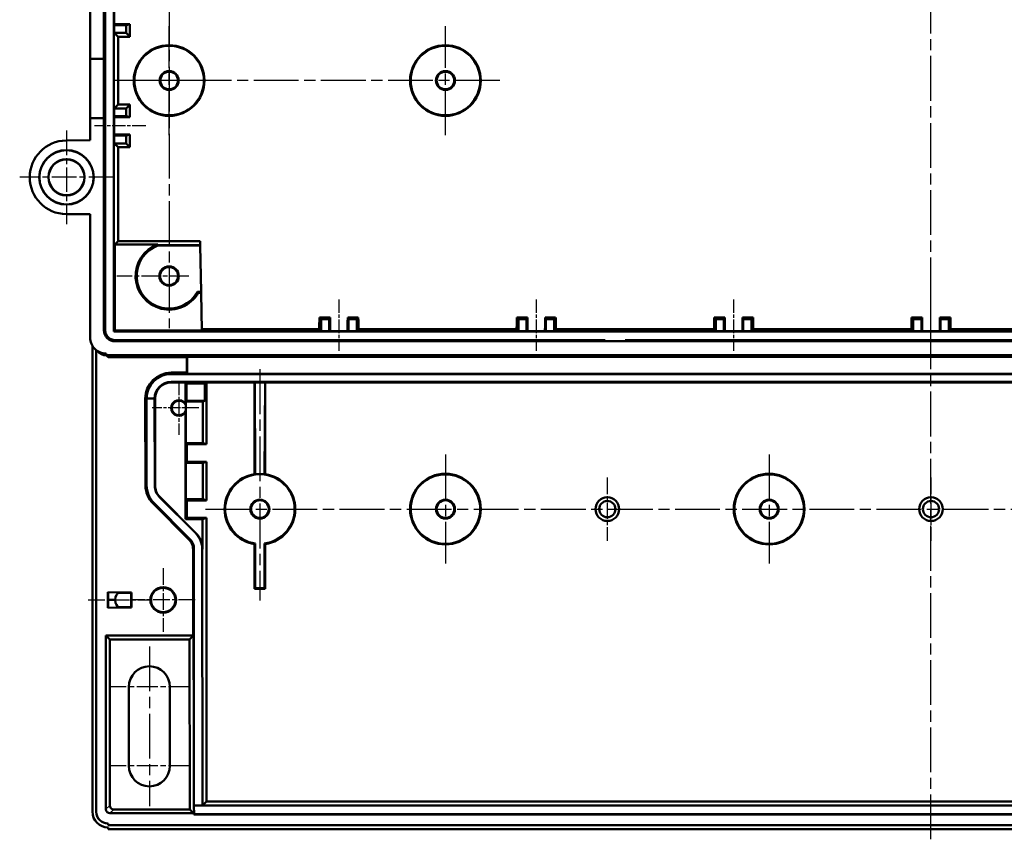
# Model space of a CAD drawing. Units: millimetres. Extents: x 1 to 1190, y 1 to 840.
# Drawn here: x 313 to 438, y 303 to 407 of the extents above; entities that cross this region are included whole.
import ezdxf

# ---------------------------------------------------------------- set-up
doc = ezdxf.new("R2010")
doc.units = ezdxf.units.MM
doc.linetypes.add('CHAIN', pattern=[0.3543, 0.2362, -0.0295, 0.0591, -0.0295])
doc.linetypes.add('DASH_DOT', pattern=[0.37, 0.24, -0.06, 0.01, -0.06])
for name, color, linetype, lineweight in [('Mittellinie (ISO)', 1, 'DASH_DOT', 25), ('Mittelpunktmarkierung (ISO)', 1, 'DASH_DOT', 25), ('Sichtbar (ISO)', 7, 'Continuous', 50), ('Sichtbar schmal (ISO)', 1, 'Continuous', 25)]:
    doc.layers.add(name, color=color, linetype=linetype, lineweight=lineweight)

msp = doc.modelspace()

# ---------------------------------------------------------------- linework, layer by layer
at = {"layer": 'Mittellinie (ISO)', "linetype": 'CHAIN', "ltscale": 23.990969}
for p, q in [((428.6775348, 303.4485721), (428.6775348, 492.545939)), ((332.1775348, 486.2475709), (332.1775348, 368.1302245)), ((374.0775348, 399.4975709), (325.2775348, 399.4975709)), ((336.7775348, 345.2475709), (520.5775348, 345.2475709)), ((329.6775348, 327.8475709), (329.6775348, 307.6475709))]:
    msp.add_line(p, q, dxfattribs=at)
at = {"layer": 'Mittellinie (ISO)', "linetype": 'CHAIN', "ltscale": 7.222748}
for p, q in [((329.2159327, 393.7475709), (322.7159327, 393.7475709)), ((353.6775348, 371.7859688), (353.6775348, 365.2859688)), ((378.6775348, 371.7859688), (378.6775348, 365.2859688)), ((403.6775348, 371.7859688), (403.6775348, 365.2859688)), ((428.6775348, 365.2859688), (428.6775348, 371.7859688))]:
    msp.add_line(p, q, dxfattribs=at)
at = {"layer": 'Mittellinie (ISO)', "linetype": 'CHAIN', "ltscale": 8.88956}
msp.add_line((321.9275348, 333.7475709), (329.9275348, 333.7475709), dxfattribs=at)
at = {"layer": 'Mittelpunktmarkierung (ISO)', "linetype": 'CHAIN', "ltscale": 23.990969}
for p, q in [((332.1775348, 392.5975709), (332.1775348, 406.3975709)), ((367.1775348, 392.5975709), (367.1775348, 406.3975709)), ((339.0775348, 399.4975709), (325.2775348, 399.4975709)), ((343.6775348, 362.9452125), (343.6775348, 333.6748038)), ((367.1775348, 352.1475709), (367.1775348, 338.3475709)), ((408.1775348, 352.1475709), (408.1775348, 338.3475709))]:
    msp.add_line(p, q, dxfattribs=at)
at = {"layer": 'Mittelpunktmarkierung (ISO)', "linetype": 'CHAIN', "ltscale": 13.174782}
for p, q in [((319.1775348, 393.1757537), (319.1775348, 381.3193881)), ((325.1057176, 387.2475709), (313.249352, 387.2475709))]:
    msp.add_line(p, q, dxfattribs=at)
at = {"layer": 'Mittelpunktmarkierung (ISO)', "linetype": 'CHAIN', "ltscale": 10.131163}
msp.add_line((334.6775348, 374.7475709), (325.5601884, 374.7475709), dxfattribs=at)
at = {"layer": 'Mittelpunktmarkierung (ISO)', "linetype": 'CHAIN', "ltscale": 7.584404}
msp.add_line((333.4275348, 361.4603022), (333.4275348, 354.6348396), dxfattribs=at)
at = {"layer": 'Mittelpunktmarkierung (ISO)', "linetype": 'CHAIN', "ltscale": 6.570171}
msp.add_line((335.9275348, 358.0475709), (330.0148035, 358.0475709), dxfattribs=at)
at = {"layer": 'Mittelpunktmarkierung (ISO)', "linetype": 'CHAIN', "ltscale": 8.88956}
for p, q in [((387.6775348, 349.2475709), (387.6775348, 341.2475709)), ((428.6775348, 349.2475709), (428.6775348, 341.2475709))]:
    msp.add_line(p, q, dxfattribs=at)
at = {"layer": 'Mittelpunktmarkierung (ISO)', "linetype": 'CHAIN', "ltscale": 8.983111}
for p, q in [((331.4275348, 337.7896657), (331.4275348, 329.7054761)), ((335.4696296, 333.7475709), (327.38544, 333.7475709))]:
    msp.add_line(p, q, dxfattribs=at)
at = {"layer": 'Mittelpunktmarkierung (ISO)', "linetype": 'CHAIN', "ltscale": 11.334215}
for p, q in [((334.7775348, 322.7475709), (324.5775348, 322.7475709)), ((334.7775348, 312.7475709), (324.5775348, 312.7475709))]:
    msp.add_line(p, q, dxfattribs=at)
at = {"layer": 'Sichtbar (ISO)'}
for p, q in [((324.0775348, 486.5975709), (324.0775348, 367.8975709)), ((325.1775348, 367.7475709), (325.1775348, 486.7475709)), ((323.9203115, 402.2475709), (323.9203115, 452.2475709)), ((322.1775348, 402.2627799), (322.1775348, 412.7627799)), ((325.2159327, 406.5227797), (325.2159327, 408.9723621)), ((325.2159327, 406.6475709), (327.2151049, 406.6475709)), ((327.2151049, 406.6475709), (326.7159327, 406.5227797)), ((327.2151049, 406.6475709), (327.2151049, 405.0475709)), ((325.2159327, 405.5467432), (325.2159327, 406.5227797)), ((325.2159327, 406.5227797), (326.7159327, 406.5227797)), ((325.7151049, 405.0475709), (325.2159327, 405.5467432)), ((326.7159327, 405.5467432), (325.2159327, 405.5467432)), ((326.7159327, 406.5227797), (326.7159327, 405.5467432)), ((327.2151049, 405.0475709), (326.7159327, 405.5467432)), ((327.2151049, 405.0475709), (325.7151049, 405.0475709)), ((325.7151049, 405.0475709), (325.7151049, 396.4475709)), ((322.1775348, 402.2627799), (323.9203115, 402.2475709)), ((322.191603, 394.7324847), (322.191603, 402.2626571)), ((323.9203115, 394.7475709), (323.9203115, 402.2475709)), ((325.2159327, 395.9483986), (325.7151049, 396.4475709)), ((325.2159327, 394.9723621), (325.2159327, 395.9483986)), ((325.2159327, 395.9483986), (326.7159327, 395.9483986)), ((325.7151049, 396.4475709), (327.2151049, 396.4475709)), ((327.2151049, 396.4475709), (326.7159327, 395.9483986)), ((326.7159327, 395.9483986), (326.7159327, 394.9723621)), ((327.2151049, 396.4475709), (327.2151049, 394.8475709)), ((323.9203115, 394.7475709), (322.1775348, 394.7323619)), ((322.1775348, 391.9323619), (322.1775348, 394.7323619)), ((323.9203115, 367.8975709), (323.9203115, 394.7475709)), ((325.2159327, 392.5227797), (325.2159327, 394.9723621)), ((326.7159327, 394.9723621), (325.2159327, 394.9723621)), ((327.2151049, 394.8475709), (325.2159327, 394.8475709)), ((327.2151049, 394.8475709), (326.7159327, 394.9723621)), ((322.1775348, 391.9323619), (319.1368828, 391.9058266)), ((325.2159327, 392.6475709), (327.2151049, 392.6475709)), ((325.2159327, 391.5467432), (325.2159327, 392.5227797)), ((325.2159327, 392.5227797), (326.7159327, 392.5227797)), ((327.2151049, 392.6475709), (326.7159327, 392.5227797)), ((326.7159327, 392.5227797), (326.7159327, 391.5467432)), ((327.2151049, 392.6475709), (327.2151049, 391.0475709)), ((325.7151049, 391.0475709), (325.2159327, 391.5467432)), ((326.7159327, 391.5467432), (325.2159327, 391.5467432)), ((327.2151049, 391.0475709), (325.7151049, 391.0475709)), ((325.7151049, 391.0475709), (325.7151049, 379.1804196)), ((327.2151049, 391.0475709), (326.7159327, 391.5467432)), ((319.1368828, 382.5893152), (322.1775348, 382.5627799)), ((322.1775348, 366.9477171), (322.1775348, 382.5627799)), ((325.2822563, 378.7475709), (325.7151049, 379.1804196)), ((325.7151049, 379.1804196), (336.1129164, 379.1804196)), ((336.1129164, 379.1804196), (336.1204718, 378.7475709)), ((325.2822563, 367.8522924), (325.2822563, 378.7475709)), ((325.2822563, 378.7475709), (330.7413941, 378.7475709)), ((330.7646749, 378.6149173), (336.1227872, 378.6149173)), ((336.1204718, 378.7475709), (336.1227872, 378.6149173)), ((336.1227872, 378.6149173), (336.2252021, 372.7475709)), ((335.7764987, 372.7475709), (336.2252021, 372.7475709)), ((336.2275176, 372.6149173), (335.8537133, 372.6149173)), ((336.2252021, 372.7475709), (336.2275176, 372.6149173)), ((336.2275176, 372.6149173), (336.3106495, 367.8522924)), ((352.5564545, 369.4880358), (351.219696, 369.4880358)), ((351.2199397, 369.4879139), (351.4218849, 369.2859688)), ((351.4218849, 369.2859688), (352.4553613, 369.2859688)), ((351.4218849, 367.7859688), (351.4218849, 369.2859688)), ((352.5563326, 369.4879139), (352.4553613, 369.2859688)), ((352.4553613, 369.2859688), (352.4553613, 367.7859688)), ((356.1353736, 369.4880358), (354.7986151, 369.4880358)), ((354.798737, 369.4879139), (354.8997083, 369.2859688)), ((354.8997083, 369.2859688), (355.9331847, 369.2859688)), ((354.8997083, 367.7859688), (354.8997083, 369.2859688)), ((356.1351299, 369.4879139), (355.9331847, 369.2859688)), ((355.9331847, 369.2859688), (355.9331847, 367.7859688)), ((377.5564545, 369.4880358), (376.219696, 369.4880358)), ((376.2199397, 369.4879139), (376.4218849, 369.2859688)), ((376.4218849, 367.7859688), (376.4218849, 369.2859688)), ((376.4218849, 369.2859688), (377.4553613, 369.2859688)), ((377.5563326, 369.4879139), (377.4553613, 369.2859688)), ((377.4553613, 369.2859688), (377.4553613, 367.7859688)), ((381.1353736, 369.4880358), (379.7986151, 369.4880358)), ((379.798737, 369.4879139), (379.8997083, 369.2859688)), ((379.8997083, 367.7859688), (379.8997083, 369.2859688)), ((379.8997083, 369.2859688), (380.9331847, 369.2859688)), ((381.1351299, 369.4879139), (380.9331847, 369.2859688)), ((380.9331847, 369.2859688), (380.9331847, 367.7859688)), ((402.5564545, 369.4880358), (401.219696, 369.4880358)), ((401.2199397, 369.4879139), (401.4218849, 369.2859688)), ((401.4218849, 369.2859688), (402.4553613, 369.2859688)), ((401.4218849, 367.7859688), (401.4218849, 369.2859688)), ((402.5563326, 369.4879139), (402.4553613, 369.2859688)), ((402.4553613, 369.2859688), (402.4553613, 367.7859688)), ((406.1353736, 369.4880358), (404.7986151, 369.4880358)), ((404.798737, 369.4879139), (404.8997083, 369.2859688)), ((404.8997083, 367.7859688), (404.8997083, 369.2859688)), ((404.8997083, 369.2859688), (405.9331847, 369.2859688)), ((406.1351299, 369.4879139), (405.9331847, 369.2859688)), ((405.9331847, 369.2859688), (405.9331847, 367.7859688)), ((427.5564545, 369.4880358), (426.219696, 369.4880358)), ((426.2199397, 369.4879139), (426.4218849, 369.2859688)), ((426.4218849, 369.2859688), (427.4553613, 369.2859688)), ((426.4218849, 367.7859688), (426.4218849, 369.2859688)), ((427.5563326, 369.4879139), (427.4553613, 369.2859688)), ((427.4553613, 369.2859688), (427.4553613, 367.7859688)), ((431.1353736, 369.4880358), (429.7986151, 369.4880358)), ((429.798737, 369.4879139), (429.8997083, 369.2859688)), ((429.8997083, 367.7859688), (429.8997083, 369.2859688)), ((429.8997083, 369.2859688), (430.9331847, 369.2859688)), ((431.1351299, 369.4879139), (430.9331847, 369.2859688)), ((430.9331847, 369.2859688), (430.9331847, 367.7859688)), ((351.1949388, 368.0129149), (336.3078459, 368.0129149)), ((351.4218849, 367.7859688), (351.1949388, 368.0129149)), ((356.1601309, 368.0129149), (355.9331847, 367.7859688)), ((376.1949388, 368.0129149), (356.1601309, 368.0129149)), ((376.4218849, 367.7859688), (376.1949388, 368.0129149)), ((381.1601309, 368.0129149), (380.9331847, 367.7859688)), ((401.1949388, 368.0129149), (381.1601309, 368.0129149)), ((401.4218849, 367.7859688), (401.1949388, 368.0129149)), ((406.1601309, 368.0129149), (405.9331847, 367.7859688)), ((426.1949388, 368.0129149), (406.1601309, 368.0129149)), ((426.4218849, 367.7859688), (426.1949388, 368.0129149)), ((431.1601309, 368.0129149), (430.9331847, 367.7859688)), ((451.1949388, 368.0129149), (431.1601309, 368.0129149)), ((325.1775348, 367.7475709), (325.2822563, 367.8522924)), ((532.1775348, 367.7475709), (325.1775348, 367.7475709)), ((336.3106495, 367.8522924), (325.2822563, 367.8522924)), ((352.4553613, 367.7859688), (351.4218849, 367.7859688)), ((354.8997083, 367.7859688), (352.4553613, 367.7859688)), ((355.9331847, 367.7859688), (354.8997083, 367.7859688)), ((377.4553613, 367.7859688), (376.4218849, 367.7859688)), ((379.8997083, 367.7859688), (377.4553613, 367.7859688)), ((380.9331847, 367.7859688), (379.8997083, 367.7859688)), ((383.6775348, 367.7774506), (393.6775348, 367.7774506)), ((383.6775348, 367.7707965), (383.6775348, 367.7774506)), ((393.6775348, 367.7707965), (383.6775348, 367.7707965)), ((383.6775348, 367.7704201), (393.6775348, 367.7704201)), ((383.6775348, 367.7638635), (383.6775348, 367.7704201)), ((393.6775348, 367.7638635), (383.6775348, 367.7638635)), ((383.6775348, 367.7633896), (393.6775348, 367.7633896)), ((383.6775348, 367.7569305), (383.6775348, 367.7633896)), ((393.6775348, 367.7569305), (383.6775348, 367.7569305)), ((393.6775348, 367.7774506), (393.6775348, 367.7707965)), ((393.6775348, 367.7704201), (393.6775348, 367.7638635)), ((393.6775348, 367.7633896), (393.6775348, 367.7569305)), ((402.4553613, 367.7859688), (401.4218849, 367.7859688)), ((404.8997083, 367.7859688), (402.4553613, 367.7859688)), ((405.9331847, 367.7859688), (404.8997083, 367.7859688)), ((427.4553613, 367.7859688), (426.4218849, 367.7859688)), ((429.8997083, 367.7859688), (427.4553613, 367.7859688)), ((430.9331847, 367.7859688), (429.8997083, 367.7859688)), ((322.456792, 365.9283549), (322.456792, 306.9475709)), ((323.0356458, 365.2611303), (322.76337, 365.5334061)), ((325.3275348, 366.6475709), (387.4275348, 366.6475709)), ((387.4275348, 366.4903476), (325.3275348, 366.4903476)), ((387.4275348, 366.6475709), (387.4275348, 366.4903476)), ((387.4275348, 366.4903476), (389.9275348, 366.4903476)), ((389.9275348, 366.4903476), (389.9275348, 366.6475709)), ((389.9275348, 366.6475709), (467.4275348, 366.6475709)), ((467.4275348, 366.4903476), (389.9275348, 366.4903476)), ((322.9410837, 306.9387869), (322.9410837, 365.3556923)), ((322.9498106, 365.3469655), (322.9498106, 306.9475138)), ((324.177681, 364.9475709), (324.1875348, 364.9475709)), ((324.1875348, 364.9475709), (324.1875348, 364.7475709)), ((533.1675348, 364.7475709), (324.1875348, 364.7475709)), ((324.1875348, 364.7475709), (324.4598106, 364.4752951)), ((334.4275348, 364.4752951), (324.4598106, 364.4752951)), ((334.4275348, 364.4752951), (334.4711691, 364.5102023)), ((334.4275348, 362.5177794), (334.4275348, 364.4752951)), ((334.4711691, 362.3868498), (334.4711691, 364.5102023)), ((334.4711691, 364.5102023), (522.8839005, 364.5102023)), ((332.4275348, 362.5177794), (334.4275348, 362.5177794)), ((332.4275348, 362.3475709), (524.9275348, 362.3475709)), ((334.4711691, 362.3868498), (334.4275348, 362.5177794)), ((522.8839005, 362.3868498), (334.4711691, 362.3868498)), ((332.4275348, 361.3383339), (524.9275348, 361.3383339)), ((334.2660908, 361.275498), (332.4275348, 361.275498)), ((334.2660908, 361.275498), (334.2748175, 361.2475709)), ((334.2660908, 358.5923863), (334.2660908, 361.275498)), ((334.2748175, 361.2475709), (334.3664479, 361.1559405)), ((336.4275348, 361.1559405), (334.3664479, 361.1559405)), ((334.3664479, 361.1559405), (334.3664479, 358.9475709)), ((336.4255698, 361.2685162), (336.4259354, 361.2475709)), ((336.4255698, 361.2685162), (520.9294998, 361.2685162)), ((336.4259354, 361.2475709), (336.4275348, 361.1559405)), ((336.4275348, 361.1559405), (336.7207692, 361.1559405)), ((336.7207692, 361.1559405), (336.9162588, 361.1559405)), ((336.7207692, 361.1559405), (336.7207692, 358.9475709)), ((336.9162588, 361.1559405), (336.9162588, 353.4475709)), ((342.998993, 349.6744115), (342.998993, 361.2685162)), ((343.0190413, 361.2685162), (343.0775348, 349.6591136)), ((344.3360283, 361.2685162), (344.2775348, 349.6591136)), ((344.3560766, 361.2685162), (344.3560766, 349.6744115)), ((329.1853324, 348.2316329), (329.1573263, 359.2475709)), ((329.3275348, 359.2475709), (330.3367718, 359.2475709)), ((329.3275348, 348.2316329), (329.3275348, 359.2475709)), ((330.3517059, 348.2316329), (330.3367718, 359.2475709)), ((330.3996077, 359.2475709), (330.3996077, 348.2316329)), ((334.2748175, 358.8559405), (334.3664479, 358.9475709)), ((336.4275348, 358.8559405), (334.2748175, 358.8559405)), ((334.2748175, 358.8559405), (334.2748175, 358.5450738)), ((334.2748175, 358.5450738), (334.2748175, 357.550068)), ((334.3664479, 358.9475709), (336.7207692, 358.9475709)), ((336.7207692, 358.9475709), (336.4275348, 358.8559405)), ((336.4275348, 358.8559405), (336.4275348, 353.6002882)), ((334.2660908, 343.9861269), (334.2660908, 357.5027555)), ((334.2748175, 357.550068), (334.2748175, 353.6002882)), ((334.2748175, 353.6002882), (336.4275348, 353.6002882)), ((334.2748175, 353.6002882), (334.4275348, 353.4475709)), ((336.9162588, 353.4475709), (334.4275348, 353.4475709)), ((334.4275348, 353.4475709), (334.4275348, 351.2475709)), ((336.4275348, 353.6002882), (336.9162588, 353.4475709)), ((334.2748175, 351.0948536), (334.4275348, 351.2475709)), ((336.4275348, 351.0948536), (334.2748175, 351.0948536)), ((334.2748175, 351.0948536), (334.2748175, 346.5002882)), ((334.4275348, 351.2475709), (336.9162588, 351.2475709)), ((336.9162588, 351.2475709), (336.4275348, 351.0948536)), ((336.4275348, 351.0948536), (336.4275348, 346.5002882)), ((336.9162588, 351.2475709), (336.9162588, 346.3475709)), ((343.0775348, 349.6591136), (344.2775348, 349.6591136)), ((343.0775348, 349.6064698), (343.0775348, 349.6591136)), ((344.2775348, 349.6591136), (344.2775348, 349.6064698)), ((335.5009854, 342.2340157), (330.9611079, 346.765206)), ((330.9935738, 346.797672), (335.5291077, 342.262138)), ((334.6825795, 341.4156098), (330.1388921, 345.9429902)), ((334.7710377, 341.504068), (330.2355038, 346.0396019)), ((334.2748175, 346.5002882), (336.4275348, 346.5002882)), ((334.2748175, 346.5002882), (334.4275348, 346.3475709)), ((336.9162588, 346.3475709), (334.4275348, 346.3475709)), ((334.4275348, 346.3475709), (334.4275348, 344.1475709)), ((336.4275348, 346.5002882), (336.9162588, 346.3475709)), ((334.2660908, 343.9861269), (334.4275348, 344.1475709)), ((336.3996077, 343.9861269), (334.2660908, 343.9861269)), ((334.4275348, 344.1475709), (336.9162588, 344.1475709)), ((336.9162588, 344.1475709), (336.3996077, 343.9861269)), ((336.3996077, 340.1605651), (336.3996077, 343.9861269)), ((336.9162588, 344.1475709), (336.9162588, 308.2362949)), ((342.998993, 335.1690291), (342.998993, 340.8207303)), ((343.0775348, 335.2475709), (343.0775348, 340.888672)), ((344.2775348, 340.888672), (344.2775348, 335.2475709)), ((344.3560766, 340.8207303), (344.3560766, 335.1690291)), ((335.233596, 329.2475709), (335.2058516, 340.1605651)), ((335.3275348, 307.7475709), (335.3275348, 340.1605651)), ((336.4065895, 307.7475709), (336.3626477, 340.1605651)), ((324.4275348, 332.7672064), (324.4275348, 334.7279354)), ((324.4275348, 334.7279354), (327.4275348, 334.7017548)), ((324.4275348, 334.7279354), (324.4753905, 334.6796603)), ((325.8177888, 334.6498576), (327.3886568, 334.6632146)), ((327.4275348, 334.7017548), (327.3886568, 334.6632146)), ((327.3886568, 332.8319272), (327.3886568, 334.6632146)), ((327.4275348, 334.7017548), (327.4275348, 332.793387)), ((342.998993, 335.1690291), (343.0775348, 335.2475709)), ((344.3560766, 335.1690291), (342.998993, 335.1690291)), ((344.2775348, 335.2475709), (343.0775348, 335.2475709)), ((344.3560766, 335.1690291), (344.2775348, 335.2475709)), ((324.4275348, 332.7672064), (324.4753099, 332.8154002)), ((327.4275348, 332.793387), (324.4275348, 332.7672064)), ((327.3886568, 332.8319272), (325.8177888, 332.8452842)), ((327.4275348, 332.793387), (327.3886568, 332.8319272)), ((324.1775348, 329.2475709), (324.6662588, 328.7588469)), ((324.1775348, 307.2475222), (324.1775348, 329.2475709)), ((324.1775348, 329.2475709), (335.233596, 329.2475709)), ((324.6662588, 328.7588469), (324.6662588, 307.7362461)), ((334.746113, 328.7588469), (324.6662588, 328.7588469)), ((335.233596, 329.2475709), (334.746113, 328.7588469)), ((334.8008302, 307.2362949), (334.746113, 328.7588469)), ((327.0775348, 312.7475709), (327.0775348, 322.7475709)), ((332.2775348, 322.7475709), (332.2775348, 312.7475709)), ((336.4065895, 307.7266256), (336.9162588, 308.2362949)), ((336.9162588, 308.2362949), (520.4388109, 308.2362949)), ((325.16621, 307.2362949), (334.8008302, 307.2362949)), ((335.2907982, 306.7475709), (334.8008302, 307.2362949)), ((335.3303314, 306.6475709), (335.3275348, 307.7475709)), ((336.4065895, 307.7475709), (335.3275348, 307.7475709)), ((336.4065895, 307.7266256), (336.4065895, 307.7475709)), ((520.9484801, 307.7266256), (336.4065895, 307.7266256)), ((335.2907982, 306.7475709), (324.6774861, 306.7475709)), ((335.2911523, 306.608292), (335.2907982, 306.7475709)), ((335.2911523, 306.608292), (335.3303314, 306.6475709)), ((522.0639173, 306.608292), (335.2911523, 306.608292)), ((522.0247383, 306.6475709), (335.3303314, 306.6475709)), ((324.4510837, 305.438844), (324.4410266, 305.438844)), ((324.4497535, 305.4475709), (324.4598106, 305.4475709)), ((324.4598106, 305.4475709), (324.4510837, 305.438844)), ((324.4510837, 305.238844), (324.4510837, 305.438844)), ((324.4598106, 305.2475709), (324.4510837, 305.238844)), ((532.9039859, 305.238844), (324.4510837, 305.238844)), ((324.4598106, 304.9475709), (324.4566458, 304.9475709)), ((324.4598106, 305.4475709), (324.4598106, 305.2475709)), ((324.4598106, 305.2475709), (532.895259, 305.2475709)), ((324.4598106, 304.7475709), (324.4598106, 304.9475709)), ((532.895259, 304.7475709), (324.4598106, 304.7475709))]:
    msp.add_line(p, q, dxfattribs=at)
for centre, radius in [((332.1775348, 399.4975709), 4.4785418), ((332.1775348, 399.4975709), 4.4), ((367.1775348, 399.4975709), 4.4785418), ((367.1775348, 399.4975709), 4.4), ((332.1775348, 399.4975709), 1.2), ((332.1775348, 399.4975709), 1.1127313), ((367.1775348, 399.4975709), 1.2), ((367.1775348, 399.4975709), 1.1127313), ((319.1775348, 387.2475709), 3.45), ((319.1775348, 387.2475709), 3.4281828), ((319.1775348, 387.2475709), 2.3), ((319.1774658, 387.2475709), 2.2637911), ((332.1775348, 374.7475709), 1.225), ((332.1775348, 374.7475709), 1.1420948), ((367.1775348, 345.2475709), 4.4785418), ((367.1775348, 345.2475709), 4.4), ((408.1775348, 345.2475709), 4.4785418), ((408.1775348, 345.2475709), 4.4), ((387.6775348, 345.2475709), 1.5), ((428.6775348, 345.2475709), 1.5), ((343.6775348, 345.2475709), 1.2), ((343.6775348, 345.2475709), 1.1127313), ((367.1775348, 345.2475709), 1.2), ((367.1775348, 345.2475709), 1.1127313), ((387.6775348, 345.2475709), 1.02833), ((408.1775348, 345.2475709), 1.2), ((408.1775348, 345.2475709), 1.1127313), ((428.6775348, 345.2475709), 1.02833), ((331.4275348, 333.7475709), 1.625), ((331.4275348, 333.7475709), 1.5420948)]:
    msp.add_circle(centre, radius, dxfattribs=at)
for centre, radius, start, end in [((319.1775348, 387.2475709), 4.658433, 90.5, 269.5), ((332.1775348, 374.7475709), 4.25, 109.749922796, 329.880784544), ((332.1775348, 374.7475709), 4.1173464, 110.068795009, 330.938393743), ((325.3275348, 367.8975709), 1.4072233, 180, 270), ((325.3275348, 367.8975709), 1.25, 180, 270), ((332.4275348, 359.2475709), 3.2702085, 90, 180), ((332.4275348, 359.2475709), 3.1, 90, 180), ((332.4275348, 359.2475709), 2.090763, 90, 180), ((332.4275348, 359.2475709), 2.0279271, 90, 180), ((333.4275348, 358.0475709), 1, 33.01204848, 326.98795152), ((333.4275348, 358.0475709), 0.9127313, 21.829625287, 338.170374713), ((343.6775348, 345.2475709), 4.4785418, 98.714416755, 261.285583245), ((343.6775348, 345.2475709), 4.4, 97.837479763, 262.162520237), ((343.6775348, 345.2475709), 4.4, 277.837479763, 82.162520237), ((343.6775348, 345.2475709), 4.4785418, 278.714416755, 81.285583245), ((332.4275348, 348.2316329), 2.0279271, 180, 225), ((333.4275348, 340.1605651), 2.9720729, 0, 45), ((329.6775348, 322.7475709), 2.6, 0, 180), ((329.6775348, 312.7475709), 2.6, 180, 0)]:
    msp.add_arc(centre, radius, start, end, dxfattribs=at)
for centre, major_axis, ratio, start_param, end_param in [((351.219696, 364.4880358), (0, -5), 0.0069814304, 3.1346113366, 3.9299999296), ((352.5564545, 364.4880358), (0, 5), 0.0034906727, 5.4326575979, 6.2901666242), ((354.7986151, 364.4880358), (0, -5), 0.0034906727, 3.1346113366, 3.9921203629), ((356.1353736, 364.4880358), (0, 5), 0.0069814304, 5.4947780312, 6.2901666242), ((376.219696, 364.4880358), (0, -5), 0.0069814304, 3.1346113366, 3.9299999296), ((377.5564545, 364.4880358), (0, 5), 0.0034906727, 5.4326575979, 6.2901666242), ((379.7986151, 364.4880358), (0, -5), 0.0034906727, 3.1346113366, 3.9921203629), ((381.1353736, 364.4880358), (0, 5), 0.0069814304, 5.4947780312, 6.2901666242), ((401.219696, 364.4880358), (0, -5), 0.0069814304, 3.1346113366, 3.9299999296), ((402.5564545, 364.4880358), (0, 5), 0.0034906727, 5.4326575979, 6.2901666242), ((404.7986151, 364.4880358), (0, -5), 0.0034906727, 3.1346113366, 3.9921203629), ((406.1353736, 364.4880358), (0, 5), 0.0069814304, 5.4947780312, 6.2901666242), ((426.219696, 364.4880358), (0, -5), 0.0069814304, 3.1346113366, 3.9299999296), ((427.5564545, 364.4880358), (0, 5), 0.0034906727, 5.4326575979, 6.2901666242), ((429.7986151, 364.4880358), (0, -5), 0.0034906727, 3.1346113366, 3.9921203629), ((431.1353736, 364.4880358), (0, 5), 0.0069814304, 5.4947780312, 6.2901666242), ((324.1775835, 366.9476196), (1.4142825, -1.4142825), 0.9999512632, 3.926966448, 5.4978115128), ((324.4498593, 366.6753439), (1.4142825, -1.4142825), 0.9999512632, 4.7123889804, 5.3975512242), ((332.4275348, 348.2344471), (0, -2.0758327), 0.9999990811, 4.7137446644, 5.498745298), ((333.4275348, 340.156586), (0, -2.9351183), 0.9999990811, 1.5721520108, 2.3571526444), ((324.475315, 333.6796603), (0.0000013, -1.0000388), 0.0087275265, 3.1327888331, 4.7122353228), ((325.821909, 333.7298226), (0.0028272, -0.9200425), 0.5087521962, 3.144355138, 4.6915336765), ((325.821909, 333.7653192), (-0.0028272, -0.9200425), 0.5087521962, 4.7332442842, 6.2804228228), ((324.4568408, 306.9477659), (-0.8945013, -1.7890898), 0.9998781618, 5.1760658316, 6.7467646848), ((324.4411408, 306.9389012), (-1.0607409, -1.0607409), 0.9999238505, 5.49782522, 7.0685453944), ((324.4498677, 306.947628), (-1.0607409, -1.0607409), 0.9999238505, 5.49782522, 7.0685453944), ((324.6775835, 307.2476196), (-0.3536223, -0.3536223), 0.9998050765, 5.497884615, 7.0684859993), ((325.1663075, 307.7363436), (-0.3536223, -0.3536223), 0.9998050765, 5.497884615, 7.0684859993)]:
    msp.add_ellipse(centre, major_axis=major_axis, ratio=ratio, start_param=start_param, end_param=end_param, dxfattribs=at)
for points, degree in [([(330.7413941, 378.7475709), (330.7530345, 378.6807021), (330.7646749, 378.6149173)], 2), ([(335.8537133, 372.6149173), (335.815106, 372.681948), (335.7764987, 372.7475709)], 2), ([(342.998993, 349.6744115), (343.0385676, 349.6404407), (343.0775348, 349.6064698)], 2), ([(344.2775348, 349.6064698), (344.316502, 349.6404407), (344.3560766, 349.6744115)], 2), ([(330.2355038, 346.0396019), (329.6609164, 346.6141894), (329.3275348, 347.420843), (329.3275348, 348.2316329)], 3), ([(343.0775348, 340.888672), (343.0385676, 340.8547011), (342.998993, 340.8207303)], 2), ([(344.3560766, 340.8207303), (344.316502, 340.8547011), (344.2775348, 340.888672)], 2)]:
    msp.add_open_spline(points, degree=degree, dxfattribs=at)
for points, weights in [([(334.2660908, 358.5923863), (334.2706522, 358.5686204), (334.2748175, 358.5450738)], [1.00237333914, 1.00486648196, 1.00715397505]), ([(334.2748175, 357.550068), (334.2706522, 357.5265214), (334.2660908, 357.5027555)], [1.00715397505, 1.00486648196, 1.00237333914]), ([(324.4666072, 333.7475709), (324.9102625, 333.7475709), (325.3538782, 333.7475709)], [0.999930817488, 0.999939857229, 0.999966298395])]:
    msp.add_rational_spline(points, weights, degree=2, dxfattribs=at)
for points, knots in [([(330.1388921, 345.9429902), (329.8385579, 346.2422919), (329.6006612, 346.6024698), (329.2745603, 347.3852028), (329.1863629, 347.8076849), (329.1853324, 348.2316329)], [0, 0, 0, 0, 0.12720216365, 0.12720216365, 0.25438725572, 0.25438725572, 0.25438725572, 0.25438725572]), ([(335.2058516, 340.1605651), (335.20522, 340.3930873), (335.1567822, 340.6247923), (334.9778222, 341.0540197), (334.8473145, 341.2515076), (334.6825795, 341.4156098)], [0, 0, 0, 0, 0.06975690042, 0.06975690042, 0.1395137556, 0.1395137556, 0.1395137556, 0.1395137556]), ([(335.3275348, 340.1605651), (335.3275348, 340.4091708), (335.2763823, 340.6571224), (335.0860918, 341.1165241), (334.9470233, 341.3280824), (334.7710377, 341.504068)], [-0.1497632607, -0.1497632607, -0.1497632607, -0.1497632607, -0.07484011715, -0.07484011715, 0, 0, 0, 0]), ([(324.4665872, 333.6798139), (324.4667244, 333.5647756), (324.4670442, 333.4527776), (324.4675163, 333.3500394), (324.4680216, 333.2400621), (324.4687023, 333.1405273), (324.4695223, 333.0592007), (324.4703424, 332.9778657), (324.4712998, 332.9149719), (324.472322, 332.8734505), (324.4732791, 332.8345757), (324.4742946, 332.8143759), (324.4753099, 332.8154002)], [-0.14429959246, -0.14429959246, -0.14429959246, -0.14429959246, -0.10947295074, -0.10947295074, -0.10947295074, -0.07219234409, -0.07219234409, -0.07219234409, -0.03490788269, -0.03490788269, -0.03490788269, -0.00000000008, -0.00000000008, -0.00000000008, -0.00000000008])]:
    msp.add_open_spline(points, degree=3, knots=knots, dxfattribs=at)
at = {"layer": 'Sichtbar schmal (ISO)'}
for p, q in [((330.7413941, 378.7475709), (336.1204718, 378.7475709)), ((351.2199397, 369.4879139), (352.5563326, 369.4879139)), ((354.798737, 369.4879139), (356.1351299, 369.4879139)), ((376.2199397, 369.4879139), (377.5563326, 369.4879139)), ((379.798737, 369.4879139), (381.1351299, 369.4879139)), ((401.2199397, 369.4879139), (402.5563326, 369.4879139)), ((404.798737, 369.4879139), (406.1351299, 369.4879139)), ((426.2199397, 369.4879139), (427.5563326, 369.4879139)), ((429.798737, 369.4879139), (431.1351299, 369.4879139)), ((324.0775348, 367.8975709), (323.9203115, 367.8975709)), ((325.3275348, 366.4903476), (325.3275348, 366.6475709)), ((324.1875348, 364.9377171), (324.177681, 364.9475709)), ((332.4275348, 362.3475709), (332.4275348, 362.5177794)), ((332.4275348, 361.275498), (332.4275348, 361.3383339)), ((336.4259354, 361.2475709), (334.2748175, 361.2475709)), ((329.1573263, 359.2475709), (329.3275348, 359.2475709)), ((330.3367718, 359.2475709), (330.3996077, 359.2475709)), ((329.3275348, 348.2316329), (329.1853324, 348.2316329)), ((330.3996077, 348.2316329), (330.3517059, 348.2316329)), ((330.9611079, 346.765206), (330.9935738, 346.797672)), ((330.1388921, 345.9429902), (330.2355038, 346.0396019)), ((335.5291077, 342.262138), (335.5009854, 342.2340157)), ((334.7710377, 341.504068), (334.6825795, 341.4156098)), ((335.2058516, 340.1605651), (335.3275348, 340.1605651)), ((336.3626477, 340.1605651), (336.3996077, 340.1605651)), ((325.8177888, 334.6498576), (324.4736555, 334.6614853)), ((324.4752382, 334.6796616), (324.4753905, 334.6796603)), ((324.4735937, 332.833656), (325.8177888, 332.8452842)), ((335.2907982, 306.7475709), (335.233596, 329.2475709)), ((322.9498106, 306.9475138), (322.9410837, 306.9387869)), ((324.6662588, 307.7362461), (324.1775348, 307.2475222)), ((324.6774861, 306.7475709), (325.16621, 307.2362949)), ((324.4410266, 305.438844), (324.4497535, 305.4475709))]:
    msp.add_line(p, q, dxfattribs=at)

doc.saveas('drawing.dxf')
